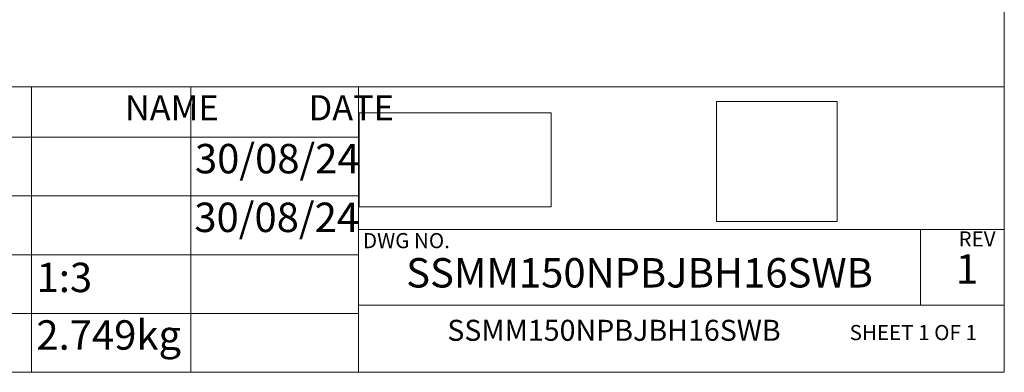
# Model space of a CAD drawing. Units: millimetres. Extents: x 10 to 287, y 10 to 200.
# Drawn here: x 170 to 287, y 10 to 52 of the extents above; entities that cross this region are included whole.
import ezdxf

# ---------------------------------------------------------------- set-up
doc = ezdxf.new("R2010")
doc.units = ezdxf.units.MM
doc.header["$LTSCALE"] = 0.75
doc.layers.add('Notes', color=7, linetype='Continuous', lineweight=13)
doc.layers.add('TITLEBLOCK', color=7, linetype='Continuous', lineweight=18)
doc.styles.add('FusionTitle', font='arial.ttf')
doc.styles.get("Standard").update_dxf_attribs({"font": 'arial.ttf'})
picture_1 = doc.add_image_def('image1.png', size_in_pixel=(284, 139))
picture_2 = doc.add_image_def('image2.png', size_in_pixel=(137, 136))

# ---------------------------------------------------------------- blocks, each defined once
blk = doc.blocks.new('BIL C&W DRAWING SHEET')
at = {"layer": 'TITLEBLOCK', "lineweight": 13}
for p, q in [((-116, 0), (-116, 34)), ((-97, 0), (-97, 34)), ((-77, 28), (-139, 28)), ((-77, 0), (-77, 28)), ((-77, 28), (-77, 22)), ((-77, 21), (-77, 28)), ((-77, 21), (-139, 21)), ((-77, 14), (-77, 21)), ((-77, 14), (-139, 14)), ((-77, 7), (-77, 14)), ((-77, 6), (-77, 12.5)), ((-77, 7), (-139, 7)), ((-77, 0), (-77, 7)), ((-77, 0), (-77, 6)), ((-139, 0), (-116, 0)), ((-116, 0), (-97, 0))]:
    blk.add_line(p, q, dxfattribs=at)
for points in [[(-277, 190), (0, 190), (0, 0), (-277, 0)], [(0, 0), (-209, 0), (-209, 34), (0, 34)], [(-139, 0), (-77, 0), (-77, 34), (-139, 34)], [(-77, 0), (-139, 0), (-139, 34), (-77, 34)], [(-77, 17), (0, 17), (0, 34), (-77, 34)], [(-10, 17), (-77, 17), (-77, 8), (-10, 8)], [(0, 8), (-10, 8), (-10, 17), (0, 17)], [(0, 0), (-77, 0), (-77, 8), (0, 8)], [(-77, 0), (-139, 0), (-139, 0), (-77, 0)]]:
    blk.add_lwpolyline(points, close=True, dxfattribs=at)
at = {"layer": 'TITLEBLOCK', "lineweight": 35, "attachment_point": 1, "style": 'FusionTitle'}
for s, width, insert, char_height in [('\\pi3.71794;{\\f8514oem|b0|i0|c0|p0;NAME}', 19, (-116, 33), 3), ('\\pi4.68554;{\\f8514oem|b0|i0|c0|p0;DATE}', 20, (-97, 33), 3), ('{\\f8514oem|b0|i0|c0|p0;DWG NO.}', 13, (-76.47, 16.58), 1.8), ('\\pi2.52347;{\\f8514oem|b0|i0|c0|p0;REV}', 10, (-10, 16.78), 1.8), ('{\\f8514oem|b0|i0|c0|p0;SHEET 1 OF 1}', 18.4378, (-18.44, 5.63), 1.8)]:
    blk.add_mtext_dynamic_manual_height_columns(s, width=width, gutter_width=17.5, heights=[0], dxfattribs=dict(at, insert=insert, char_height=char_height))
at = {"layer": 'TITLEBLOCK', "linetype": 'Continuous', "lineweight": 0}
image = blk.add_image(picture_2, insert=(-34.31, 17.97), size_in_units=(14.37, 14.27), dxfattribs=at)
image.dxf.flags = 15
image = blk.add_image(picture_1, insert=(-76.92, 19.7), size_in_units=(22.89, 11.2), dxfattribs=at)
image.dxf.flags = 15

msp = doc.modelspace()

# ---------------------------------------------------------------- block references
at = {"layer": 'TITLEBLOCK'}
msp.add_blockref('BIL C&W DRAWING SHEET', (287, 10), dxfattribs=at)

# ---------------------------------------------------------------- texts
at = {"layer": 'Notes', "attachment_point": 1}
for s, width, insert, char_height in [('30/08/24', 1.22175246, (190.497982, 37.191547), 3.5), ('30/08/24', 1.70974533, (190.425644, 30.202476), 3.5), ('SSMM150NPBJBH16SWB', 1.24995976, (215.684215, 23.5966), 3.5), ('1', 0.36541145, (281.233839, 24.063507), 3.5), ('1:3', 1.25713427, (171.618111, 23.044633), 3.5), ('2.749kg', 1.27950361, (171.592637, 16.191363), 3.5), ('SSMM150NPBJBH16SWB', 0.52793019, (220.588976, 16.24826), 2.5)]:
    msp.add_mtext_dynamic_manual_height_columns(s, width=width, gutter_width=17.5, heights=[0], dxfattribs=dict(at, insert=insert, char_height=char_height))

doc.saveas('drawing.dxf')
